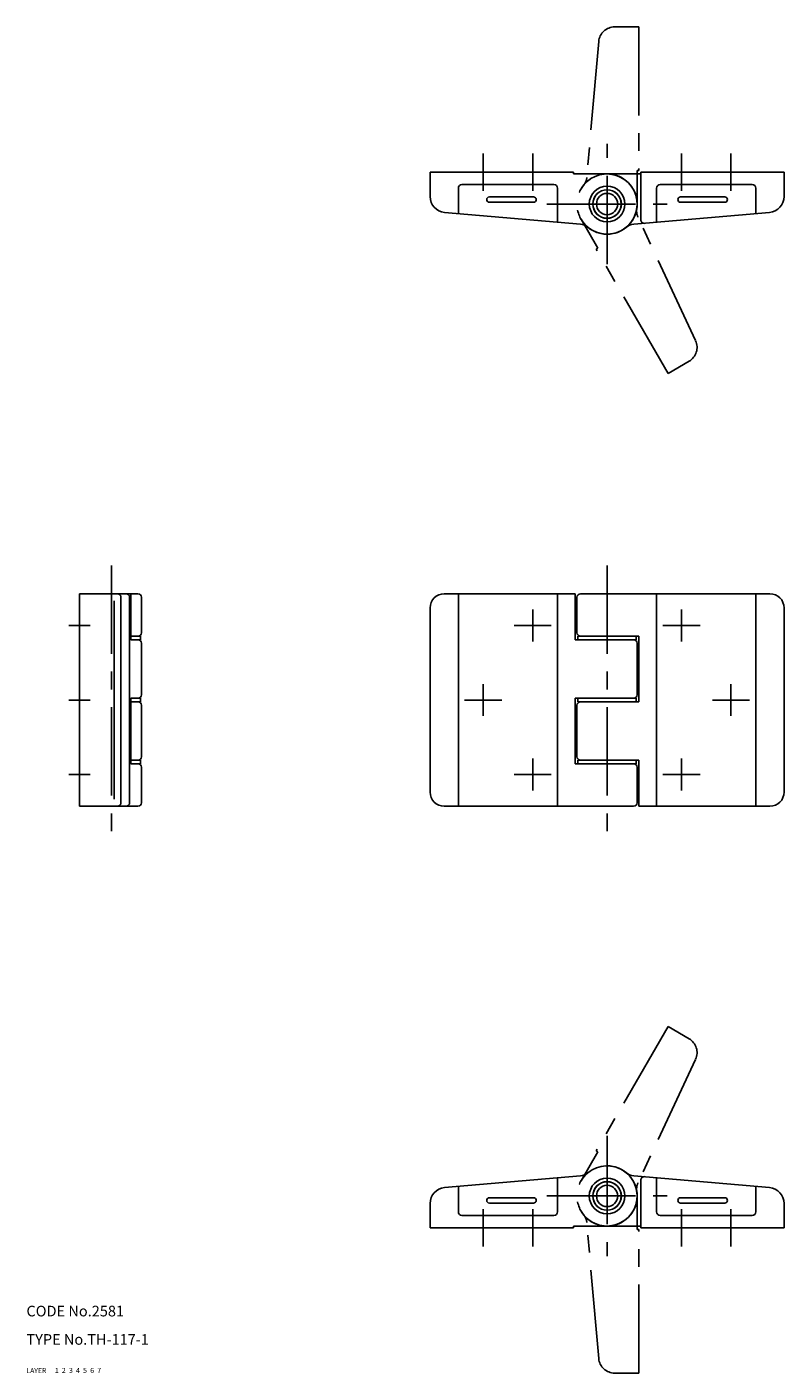
# Model space of a CAD drawing. Extents: x 10 to 524, y 10 to 390.
# Drawn here: x 10 to 224, y 10 to 390 of the extents above; entities that cross this region are included whole.
import ezdxf

# ---------------------------------------------------------------- set-up
doc = ezdxf.new("R2010")
doc.units = 0
doc.header["$LTSCALE"] = 20
doc.header["$MEASUREMENT"] = 0
for name, pattern in [('CENTER', [2, 1.25, -0.25, 0.25, -0.25]), ('DASHED', [0.75, 0.5, -0.25]), ('PHANTOM', [2.5, 1.25, -0.25, 0.25, -0.25, 0.25, -0.25])]:
    doc.linetypes.add(name, pattern=pattern)
for name, color, linetype in [('1', 7, 'CONTINUOUS'), ('2', 4, 'CONTINUOUS'), ('3', 2, 'DASHED'), ('4', 1, 'CENTER'), ('5', 6, 'PHANTOM'), ('6', 5, 'CONTINUOUS'), ('7', 3, 'CONTINUOUS')]:
    doc.layers.add(name, color=color, linetype=linetype)

msp = doc.modelspace()

# ---------------------------------------------------------------- linework, layer by layer
at = {"layer": '1', "linetype": 'Continuous'}
for p, q in [((124, 349), (164.5, 349)), ((124, 342.12), (124, 349)), ((164.5, 348.5), (164.5, 349)), ((164.5, 348.5), (183.5, 348.5)), ((224, 349), (183.5, 349)), ((183.5, 335.55), (183.5, 349)), ((224, 342.12), (224, 349)), ((132, 337.3), (132, 344.5)), ((133, 345.5), (159, 345.5)), ((140.75, 342), (153.25, 342)), ((160, 334.85), (160, 344.5)), ((188, 334.85), (188, 344.5)), ((215, 345.5), (189, 345.5)), ((207.25, 342), (194.75, 342)), ((216, 337.3), (216, 344.5)), ((140.75, 340.5), (153.25, 340.5)), ((207.25, 340.5), (194.75, 340.5)), ((128.11, 337.64), (166.46, 334.29)), ((219.89, 337.64), (181.54, 334.29)), ((41.5, 230), (25, 230)), ((25, 230), (25, 170)), ((36.7, 229), (36.7, 171)), ((39.15, 229), (39.15, 171)), ((39.5, 230), (39.5, 217)), ((42.5, 229), (42.5, 219)), ((128, 230), (165, 230)), ((132, 230), (132, 170)), ((160, 230), (160, 170)), ((165, 230), (165, 217)), ((165.5, 219), (165.5, 229)), ((220, 230), (166.5, 230)), ((188, 230), (188, 170)), ((216, 230), (216, 170)), ((34.81, 228), (34.81, 172)), ((124, 226), (124, 174)), ((224, 174), (224, 226)), ((42.25, 218), (39.5, 218)), ((42.25, 217), (39.5, 217)), ((42.25, 218), (42.25, 217)), ((165, 217), (182.25, 217)), ((183, 218), (165.75, 218)), ((165.75, 218), (165.75, 217)), ((182.25, 218), (182.25, 217)), ((183, 199.5), (183, 218)), ((42.5, 216), (42.5, 201.5)), ((182.5, 216), (182.5, 201.5)), ((42.25, 200.5), (39.5, 200.5)), ((39.5, 200.5), (39.5, 182)), ((42.25, 199.5), (39.5, 199.5)), ((42.25, 200.5), (42.25, 199.5)), ((42.5, 198.5), (42.5, 184)), ((165, 200.5), (182.25, 200.5)), ((165, 200.5), (165, 182)), ((165.5, 184), (165.5, 198.5)), ((165.75, 200.5), (165.75, 199.5)), ((183, 199.5), (165.75, 199.5)), ((182.25, 200.5), (182.25, 199.5)), ((42.25, 183), (39.5, 183)), ((42.25, 183), (42.25, 182)), ((183, 183), (165.75, 183)), ((165.75, 183), (165.75, 182)), ((182.25, 183), (182.25, 182)), ((183, 170), (183, 183)), ((42.25, 182), (39.5, 182)), ((42.5, 181), (42.5, 171)), ((165, 182), (182.25, 182)), ((182.5, 181), (182.5, 171)), ((41.5, 170), (25, 170)), ((128, 170), (181.5, 170)), ((220, 170), (183, 170)), ((128.11, 62.36), (166.46, 65.72)), ((160, 65.15), (160, 55.5)), ((219.89, 62.36), (181.54, 65.72)), ((188, 65.15), (188, 55.5)), ((132, 62.7), (132, 55.5)), ((183.5, 64.45), (183.5, 51)), ((216, 62.7), (216, 55.5)), ((124, 57.88), (124, 51)), ((140.75, 59.5), (153.25, 59.5)), ((140.75, 58), (153.25, 58)), ((207.25, 59.5), (194.75, 59.5)), ((207.25, 58), (194.75, 58)), ((224, 57.88), (224, 51)), ((133, 54.5), (159, 54.5)), ((215, 54.5), (189, 54.5)), ((124, 51), (164.5, 51)), ((164.5, 51.5), (183.5, 51.5)), ((164.5, 51.5), (164.5, 51)), ((224, 51), (183.5, 51))]:
    msp.add_line(p, q, dxfattribs=at)
for centre, radius in [((174, 340), 5.03), ((174, 340), 4.03), ((174, 340), 4), ((174, 340), 3), ((174, 60), 5.03), ((174, 60), 4.03), ((174, 60), 4), ((174, 60), 3)]:
    msp.add_circle(centre, radius, dxfattribs=at)
for centre, radius, start, end in [((174, 340), 8.5, 290.8953, 150), ((174, 340), 8.5, 230.8953, 90), ((128.5, 342.12), 4.5, 180, 265), ((128.5, 342.12), 4.5, 180, 265), ((133, 344.5), 1, 90, 180), ((140.75, 341.25), 0.75, 90, 270), ((153.25, 341.25), 0.75, 270, 90), ((159, 344.5), 1, 0, 90), ((189, 344.5), 1, 90, 180), ((194.75, 341.25), 0.75, 90, 270), ((207.25, 341.25), 0.75, 270, 90), ((215, 344.5), 1, 0, 90), ((219.5, 342.12), 4.5, 275, 0), ((219.5, 342.12), 4.5, 275, 0), ((184.5, 335.55), 1, 180, 275), ((166.12, 330.3), 4, 50.8953, 85), ((181.88, 330.3), 4, 95, 129.1047), ((35.7, 229), 1, 0, 90), ((38.15, 229), 1, 0, 90), ((41.5, 229), 1, 0, 90), ((128, 226), 4, 90, 180), ((166.5, 229), 1, 90, 180), ((220, 226), 4, 0, 90), ((41.5, 219), 1, 270, 0), ((41.5, 216), 1, 0, 90), ((166.5, 219), 1, 180, 270), ((181.5, 216), 1, 0, 90), ((41.5, 201.5), 1, 270, 0), ((181.5, 201.5), 1, 270, 0), ((41.5, 198.5), 1, 0, 90), ((166.5, 198.5), 1, 90, 180), ((41.5, 184), 1, 270, 0), ((166.5, 184), 1, 180, 270), ((41.5, 181), 1, 0, 90), ((181.5, 181), 1, 0, 90), ((35.7, 171), 1, 270, 0), ((38.15, 171), 1, 270, 0), ((41.5, 171), 1, 270, 0), ((128, 174), 4, 180, 270), ((181.5, 171), 1, 270, 0), ((220, 174), 4, 270, 0), ((174, 60), 8.5, 270, 129.1047), ((166.12, 69.7), 4, 275, 309.1047), ((174, 60), 8.5, 210, 69.1047), ((181.88, 69.7), 4, 230.8953, 265), ((184.5, 64.45), 1, 85, 180), ((128.5, 57.88), 4.5, 95, 180), ((128.5, 57.88), 4.5, 95, 180), ((219.5, 57.88), 4.5, 0, 85), ((219.5, 57.88), 4.5, 0, 85), ((140.75, 58.75), 0.75, 90, 270), ((153.25, 58.75), 0.75, 270, 90), ((194.75, 58.75), 0.75, 90, 270), ((207.25, 58.75), 0.75, 270, 90), ((133, 55.5), 1, 180, 270), ((159, 55.5), 1, 270, 0), ((189, 55.5), 1, 180, 270), ((215, 55.5), 1, 270, 0)]:
    msp.add_arc(centre, radius, start, end, dxfattribs=at)
at = {"layer": '4', "linetype": 'CENTER'}
for p, q in [((139, 354.25), (139, 343.75)), ((153, 354.25), (153, 343.75)), ((174, 323), (174, 357)), ((195, 354.25), (195, 343.75)), ((209, 354.25), (209, 343.75)), ((157, 340), (191, 340)), ((34, 238), (34, 162)), ((174, 238), (174, 162)), ((153, 225.5), (153, 216.5)), ((195, 225.5), (195, 216.5)), ((28, 221), (22, 221)), ((147.75, 221), (158.25, 221)), ((200.25, 221), (189.75, 221)), ((139, 204.5), (139, 195.5)), ((209, 204.5), (209, 195.5)), ((28, 200), (22, 200)), ((144.25, 200), (133.75, 200)), ((214.25, 200), (203.75, 200)), ((153, 183.5), (153, 174.5)), ((195, 183.5), (195, 174.5)), ((28, 179), (22, 179)), ((147.75, 179), (158.25, 179)), ((200.25, 179), (189.75, 179)), ((174, 77), (174, 43)), ((157, 60), (191, 60)), ((139, 45.75), (139, 56.25)), ((153, 45.75), (153, 56.25)), ((195, 45.75), (195, 56.25)), ((209, 45.75), (209, 56.25))]:
    msp.add_line(p, q, dxfattribs=at)
at = {"layer": '5', "linetype": 'PHANTOM'}
for p, q in [((176.12, 390), (183, 390)), ((183, 390), (183, 349.5)), ((171.64, 385.89), (168.28, 347.54)), ((182.5, 349.5), (183, 349.5)), ((182.5, 349.5), (182.5, 340)), ((171.39, 327.52), (166.64, 335.75)), ((198.99, 301.44), (182.72, 336.33)), ((171.39, 327.52), (170.96, 327.27)), ((191.21, 292.2), (170.96, 327.27)), ((197.16, 295.64), (191.21, 292.2)), ((191.21, 107.8), (170.96, 72.73)), ((197.16, 104.36), (191.21, 107.8)), ((198.99, 98.56), (182.72, 63.67)), ((171.39, 72.48), (166.64, 64.25)), ((171.39, 72.48), (170.96, 72.73)), ((182.5, 50.5), (182.5, 60)), ((171.64, 14.11), (168.28, 52.46)), ((182.5, 50.5), (183, 50.5)), ((183, 10), (183, 50.5)), ((176.12, 10), (183, 10))]:
    msp.add_line(p, q, dxfattribs=at)
for centre in [(174, 340), (174, 60)]:
    msp.add_circle(centre, 8.5, dxfattribs=at)
for centre, radius, start, end in [((176.12, 385.5), 4.5, 90, 175), ((164.3, 347.88), 4, 320.8953, 355), ((186.34, 338.02), 4, 170.8953, 205), ((194.91, 299.53), 4.5, 300, 25), ((194.91, 100.47), 4.5, 335, 60), ((186.34, 61.98), 4, 155, 189.1047), ((164.3, 52.12), 4, 5, 39.1047), ((176.12, 14.5), 4.5, 185, 270)]:
    msp.add_arc(centre, radius, start, end, dxfattribs=at)

# ---------------------------------------------------------------- texts
at = {"layer": '1', "linetype": 'Continuous'}
for s, width, p in [('1', 1.069393, (17.98, 10.05)), ('LAYER', 1.009913, (10, 10))]:
    msp.add_text(s, height=1.4, dxfattribs=dict(at, width=width)).set_placement(p)
at = {"layer": '2', "linetype": 'Continuous', "width": 1.069393}
msp.add_text('2', height=1.4, dxfattribs=at).set_placement((19.98, 10.05))
at = {"layer": '3', "linetype": 'DASHED', "width": 1.069393}
msp.add_text('3', height=1.4, dxfattribs=at).set_placement((21.98, 10.05))
at = {"layer": '4', "linetype": 'CENTER', "width": 1.069393}
msp.add_text('4', height=1.4, dxfattribs=at).set_placement((23.98, 10.05))
at = {"layer": '5', "linetype": 'PHANTOM', "width": 1.069393}
msp.add_text('5', height=1.4, dxfattribs=at).set_placement((25.98, 10.05))
at = {"layer": '6', "linetype": 'Continuous', "width": 1.069393}
msp.add_text('6', height=1.4, dxfattribs=at).set_placement((27.98, 10.05))
at = {"layer": '7', "linetype": 'Continuous'}
for s, height, width, p in [('CODE No.2581', 3, 1.003963, (10, 26)), ('TYPE No.TH-117-1', 3, 1.002951, (10, 18)), ('7', 1.4, 1.069393, (29.98, 10.05))]:
    msp.add_text(s, height=height, dxfattribs=dict(at, width=width)).set_placement(p)

doc.saveas('drawing.dxf')
